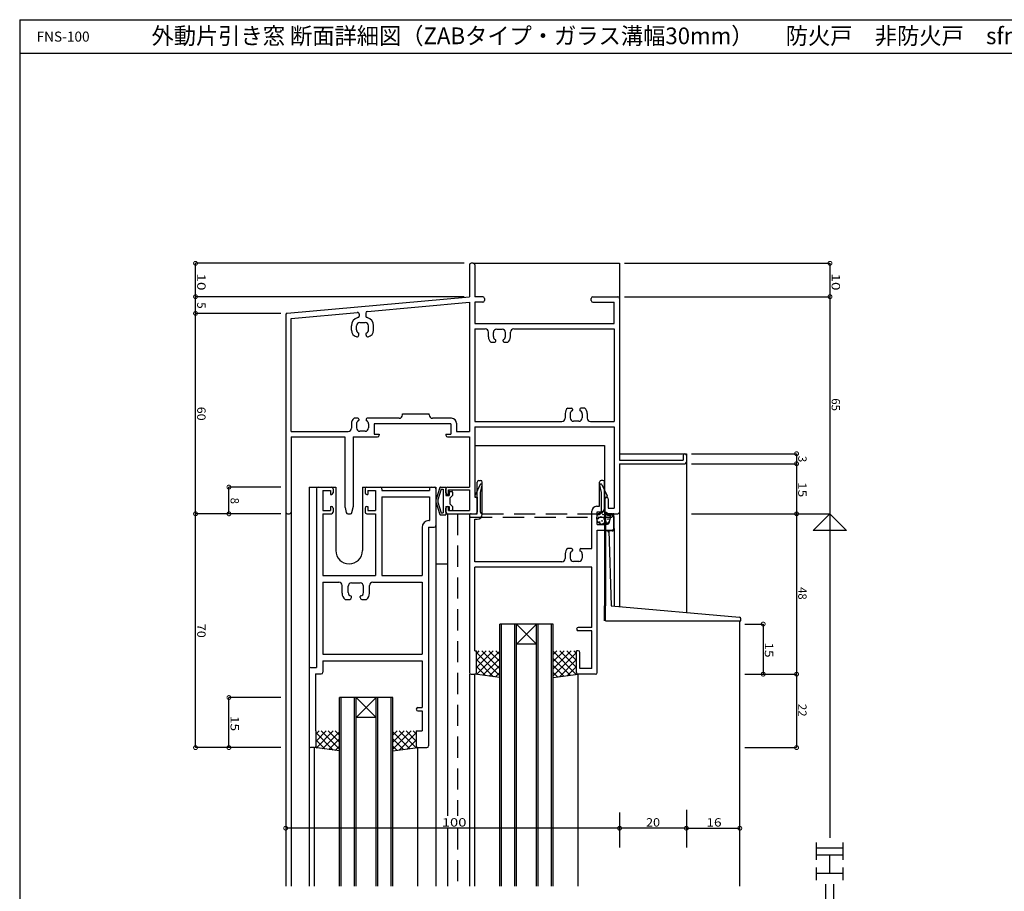
# Model space of a CAD drawing. Extents: x 5 to 755, y 5 to 505.
# Drawn here: x 5 to 300, y 244 to 505 of the extents above; entities that cross this region are included whole.
import ezdxf

# ---------------------------------------------------------------- set-up
doc = ezdxf.new("R2010")
doc.units = 0
doc.header["$LTSCALE"] = 0.5
doc.linetypes.add('DASHED', pattern=[19.05, 12.7, -6.35])
doc.layers.get('0').update_dxf_attribs({"linetype": 'CONTINUOUS'})
for name, color, linetype in [('DANMEN', 7, 'CONTINUOUS'), ('SUNPO', 1, 'CONTINUOUS'), ('WAKU', 3, 'CONTINUOUS')]:
    doc.layers.add(name, color=color, linetype=linetype)
doc.styles.add('MX_DIMTXSTY_2', font='txt.shx', dxfattribs={"width": 1.2, "bigfont": 'extfont.shx'})
doc.styles.add('MX_DIMTXSTY_3', font='txt.shx', dxfattribs={"width": 1.3, "bigfont": 'extfont.shx'})
doc.styles.add('MX_DIMTXSTY_4', font='txt.shx', dxfattribs={"width": 1.1, "bigfont": 'extfont.shx'})
doc.styles.add('MX_DIMTXSTY_6', font='txt.shx', dxfattribs={"width": 1.35, "bigfont": 'extfont.shx'})
doc.styles.get("Standard").update_dxf_attribs({"font": 'txt.shx', "height": 0.2, "bigfont": 'bigfont.shx'})

# ---------------------------------------------------------------- blocks, each defined once
blk = doc.blocks.new('_DOTSMALL')
at = {"color": 0, "linetype": 'BYBLOCK', "const_width": 0.5}
blk.add_lwpolyline([(-0.0625, 0, 1), (0.0625, 0, 1)], format="xyb", close=True, dxfattribs=at)
blk = doc.blocks.new('*X5')
at = {"color": 0, "linetype": 'CONTINUOUS'}
for p, q in [((-263.92, -22.65), (-265.05, -23.77)), ((-261.8, -22.65), (-265.05, -25.89)), ((-259.68, -22.65), (-265.05, -28.01)), ((-265.05, -22.8), (-258.12, -29.72)), ((-258.05, -23.13), (-265.05, -30.13)), ((-263.07, -22.65), (-258.05, -27.67)), ((-260.95, -22.65), (-258.05, -25.55)), ((-258.83, -22.65), (-258.05, -23.43)), ((-265.05, -24.92), (-259.99, -29.97)), ((-258.05, -25.25), (-263.19, -30.4)), ((-265.05, -27.04), (-261.86, -30.22)), ((-265.05, -29.16), (-263.73, -30.47)), ((-258.05, -27.37), (-260.74, -30.07)), ((-257.97, -29.42), (-258.3, -29.75))]:
    blk.add_line(p, q, dxfattribs=at)
blk = doc.blocks.new('*X7')
at = {"color": 0, "linetype": 'CONTINUOUS'}
for p, q in [((-311.8, -46.65), (-313.05, -47.89)), ((-309.68, -46.65), (-313.05, -50.01)), ((-307.56, -46.65), (-313.05, -52.13)), ((-313.05, -46.92), (-307.99, -51.97)), ((-311.2, -46.65), (-306.12, -51.72)), ((-309.07, -46.65), (-306.05, -49.67)), ((-306.95, -46.65), (-306.05, -47.55)), ((-313.05, -49.04), (-309.86, -52.22)), ((-306.05, -47.25), (-311.19, -52.4)), ((-306.05, -49.37), (-308.74, -52.07)), ((-313.05, -51.16), (-311.73, -52.47)), ((-305.97, -51.42), (-306.3, -51.75))]:
    blk.add_line(p, q, dxfattribs=at)
blk = doc.blocks.new('*X6')
at = {"color": 0, "linetype": 'CONTINUOUS'}
for p, q in [((-335.14, -46.65), (-336.05, -47.55)), ((-333.02, -46.65), (-336.05, -49.67)), ((-330.89, -46.65), (-335.97, -51.72)), ((-334.53, -46.65), (-329.05, -52.13)), ((-329.05, -46.92), (-334.1, -51.97)), ((-332.41, -46.65), (-329.05, -50.01)), ((-330.29, -46.65), (-329.05, -47.89)), ((-336.05, -47.25), (-330.9, -52.4)), ((-336.05, -49.37), (-333.35, -52.07)), ((-329.05, -49.04), (-332.23, -52.22)), ((-336.12, -51.42), (-335.79, -51.75)), ((-329.05, -51.16), (-330.36, -52.47))]:
    blk.add_line(p, q, dxfattribs=at)
blk = doc.blocks.new('*X4')
at = {"color": 0, "linetype": 'CONTINUOUS'}
for p, q in [((-287.26, -22.65), (-288.05, -23.43)), ((-285.14, -22.65), (-288.05, -25.55)), ((-283.02, -22.65), (-288.05, -27.67)), ((-288.05, -23.13), (-281.05, -30.13)), ((-281.05, -22.8), (-287.97, -29.72)), ((-286.41, -22.65), (-281.05, -28.01)), ((-284.29, -22.65), (-281.05, -25.89)), ((-282.17, -22.65), (-281.05, -23.77)), ((-288.05, -25.25), (-282.9, -30.4)), ((-281.05, -24.92), (-286.1, -29.97)), ((-288.12, -29.42), (-287.79, -29.75)), ((-288.05, -27.37), (-285.35, -30.07)), ((-281.05, -27.04), (-284.23, -30.22)), ((-281.05, -29.16), (-282.36, -30.47))]:
    blk.add_line(p, q, dxfattribs=at)

msp = doc.modelspace()

# ---------------------------------------------------------------- linework, layer by layer
at = {"layer": 'DANMEN', "linetype": 'CONTINUOUS'}
for p, q in [((139.66, 431.58), (139.66, 422.08)), ((140.81, 432.08), (140.16, 432.08)), ((140.81, 432.08), (184.66, 432.08)), ((141.31, 431.58), (141.31, 422.08)), ((184.66, 432.08), (184.66, 421.58)), ((85.09, 417.14), (139.66, 422.08)), ((143.66, 422.08), (141.31, 422.08)), ((176.66, 422.08), (184.16, 422.08)), ((109.12, 417.66), (139.66, 420.42)), ((139.66, 420.42), (139.66, 381.73)), ((141.31, 420.43), (141.31, 414.08)), ((143.66, 420.43), (141.31, 420.43)), ((144.16, 421.58), (144.16, 420.93)), ((176.16, 420.93), (176.16, 421.58)), ((176.66, 420.43), (183.01, 420.43)), ((183.01, 414.08), (183.01, 420.43)), ((184.66, 421.58), (184.66, 373.18)), ((84.66, 416.64), (84.66, 357.58)), ((86.31, 415.59), (106.12, 417.38)), ((106.66, 416.89), (106.66, 416.29)), ((108.66, 417.16), (108.66, 416.29)), ((86.31, 381.73), (86.31, 415.59)), ((104.36, 412.05), (104.36, 413.38)), ((105.86, 412.13), (105.86, 413.38)), ((106.86, 414.38), (108.46, 414.38)), ((109.46, 412.13), (109.46, 413.38)), ((110.96, 412.05), (110.96, 413.38)), ((141.31, 414.08), (183.01, 414.08)), ((106.56, 410.58), (106.56, 411.04)), ((108.76, 410.58), (108.76, 411.04)), ((141.31, 412.43), (141.31, 384.73)), ((141.31, 412.43), (144.36, 412.43)), ((145.36, 410.05), (145.36, 411.43)), ((146.86, 410.13), (146.86, 411.38)), ((147.86, 412.38), (149.46, 412.38)), ((150.46, 410.13), (150.46, 411.38)), ((151.96, 410.05), (151.96, 411.43)), ((152.96, 412.43), (183.01, 412.43)), ((183.01, 412.43), (183.01, 384.73)), ((146.12, 408.48), (147.26, 408.48)), ((147.56, 408.78), (147.56, 409.04)), ((149.76, 408.78), (149.76, 409.04)), ((150.06, 408.48), (151.2, 408.48)), ((84.66, 392.08), (84.66, 245.58)), ((119.66, 387.03), (127.66, 387.03)), ((119.66, 386.68), (119.66, 387.03)), ((127.66, 386.68), (127.66, 387.03)), ((168.36, 387.11), (168.36, 385.73)), ((169.12, 388.68), (170.26, 388.68)), ((169.86, 387.02), (169.86, 385.78)), ((170.56, 388.38), (170.56, 388.11)), ((172.76, 388.38), (172.76, 388.11)), ((174.2, 388.68), (173.06, 388.68)), ((173.46, 387.02), (173.46, 385.78)), ((174.96, 387.11), (174.96, 385.73)), ((104.36, 384.11), (104.36, 382.73)), ((106.26, 385.68), (105.12, 385.68)), ((105.86, 384.02), (105.86, 382.78)), ((106.56, 385.38), (106.56, 385.11)), ((108.76, 385.38), (108.76, 385.11)), ((118.66, 385.68), (109.06, 385.68)), ((109.46, 384.02), (109.46, 382.78)), ((134.16, 384.03), (111.16, 384.03)), ((111.16, 384.03), (111.16, 380.88)), ((134.31, 385.68), (128.66, 385.68)), ((134.16, 384.03), (134.16, 380.88)), ((135.81, 384.18), (135.81, 381.73)), ((141.31, 384.73), (167.36, 384.73)), ((172.46, 384.78), (170.86, 384.78)), ((175.96, 384.73), (183.01, 384.73)), ((86.31, 381.73), (103.36, 381.73)), ((108.46, 381.78), (106.86, 381.78)), ((111.16, 380.88), (112.66, 380.88)), ((112.66, 380.88), (112.66, 380.58)), ((132.66, 380.88), (134.16, 380.88)), ((132.66, 380.88), (132.66, 380.58)), ((135.81, 381.73), (139.66, 381.73)), ((141.31, 383.08), (183.01, 383.08)), ((141.31, 383.08), (141.31, 362.08)), ((183.01, 383.08), (183.01, 358.73)), ((86.31, 380.08), (86.31, 357.58)), ((86.31, 380.08), (102.41, 380.08)), ((102.41, 380.08), (102.41, 359.14)), ((104.91, 380.08), (104.91, 359.14)), ((104.91, 380.08), (112.16, 380.08)), ((133.16, 380.08), (139.66, 380.08)), ((139.66, 380.08), (139.66, 365.08)), ((141.31, 377.58), (180.16, 377.58)), ((180.16, 377.58), (180.16, 362.08)), ((184.66, 375.08), (204.66, 375.08)), ((203.66, 374.58), (203.66, 373.18)), ((204.66, 375.08), (204.66, 327.57)), ((204.66, 374.58), (204.66, 372.58)), ((184.66, 373.18), (203.66, 373.18)), ((184.66, 372.08), (184.66, 357.58)), ((184.66, 372.08), (204.16, 372.08)), ((142.01, 357.08), (142.01, 366.58)), ((142.51, 367.08), (143.01, 367.08)), ((143.51, 356.93), (143.51, 366.58)), ((178.66, 359.33), (178.66, 366.58)), ((179.66, 367.08), (179.16, 367.08)), ((180.16, 358.68), (180.16, 366.58)), ((91.66, 365.08), (91.66, 245.58)), ((91.66, 365.08), (99.66, 365.08)), ((93.86, 364.58), (93.86, 311.08)), ((94.36, 365.08), (98.36, 365.08)), ((95.81, 364.08), (95.81, 358.08)), ((95.81, 364.08), (98.06, 364.08)), ((98.06, 364.08), (98.06, 362.88)), ((98.06, 362.88), (98.36, 362.88)), ((98.86, 364.58), (98.86, 363.38)), ((99.66, 365.08), (99.66, 346.08)), ((107.66, 365.08), (129.66, 365.08)), ((107.66, 365.08), (107.66, 346.08)), ((108.46, 364.58), (108.46, 363.38)), ((108.96, 365.08), (112.96, 365.08)), ((108.96, 362.88), (109.26, 362.88)), ((109.26, 364.08), (111.51, 364.08)), ((109.26, 364.08), (109.26, 362.88)), ((111.51, 364.08), (111.51, 358.08)), ((113.46, 364.58), (113.46, 364.08)), ((113.46, 364.08), (127.71, 364.08)), ((127.71, 364.58), (127.71, 364.08)), ((128.21, 365.08), (129.16, 365.08)), ((129.66, 365.08), (129.66, 245.58)), ((129.66, 364.58), (129.66, 353.58)), ((130.81, 364.96), (129.68, 361.47)), ((131.25, 364.48), (130.26, 361.29)), ((130.99, 365.08), (132.66, 365.08)), ((131.25, 364.48), (131.86, 364.48)), ((131.86, 364.48), (131.86, 357.38)), ((132.66, 365.08), (132.66, 362.58)), ((132.66, 363.38), (132.66, 364.58)), ((133.16, 365.08), (139.66, 365.08)), ((133.16, 362.88), (133.46, 362.88)), ((133.46, 362.88), (133.46, 364.28)), ((133.46, 364.28), (139.66, 364.28)), ((133.66, 363.58), (133.66, 362.58)), ((133.86, 363.78), (134.46, 363.78)), ((134.66, 363.58), (134.66, 362.58)), ((139.66, 364.28), (139.66, 358.08)), ((113.46, 362.13), (127.71, 362.13)), ((113.46, 362.13), (113.46, 338.58)), ((127.71, 362.13), (127.71, 355.03)), ((129.66, 361.38), (129.66, 360.47)), ((129.68, 360.39), (130.81, 356.89)), ((130.26, 361.29), (130.26, 360.56)), ((130.26, 360.56), (131.25, 357.38)), ((132.66, 362.58), (133.66, 362.58)), ((134.66, 362.58), (133.86, 361.78)), ((133.86, 361.78), (133.86, 360.08)), ((133.86, 360.08), (134.66, 359.28)), ((141.31, 362.08), (142.01, 362.08)), ((142.01, 362.08), (142.01, 357.58)), ((180.26, 361.58), (180.26, 357.58)), ((181.26, 361.58), (181.26, 358.73)), ((85.16, 357.08), (85.81, 357.08)), ((86.31, 357.58), (86.31, 245.58)), ((95.81, 358.08), (98.06, 358.08)), ((95.81, 357.08), (98.36, 357.08)), ((95.81, 357.08), (95.81, 338.58)), ((98.06, 359.28), (98.36, 359.28)), ((98.06, 359.28), (98.06, 358.08)), ((98.86, 358.78), (98.86, 357.58)), ((102.43, 359.02), (102.82, 357.46)), ((103.3, 357.08), (104.02, 357.08)), ((104.51, 357.46), (104.9, 359.02)), ((108.46, 358.78), (108.46, 357.58)), ((108.96, 359.28), (109.26, 359.28)), ((108.96, 357.08), (111.51, 357.08)), ((109.26, 359.28), (109.26, 358.08)), ((109.26, 358.08), (111.51, 358.08)), ((111.51, 357.08), (111.51, 338.58)), ((131.25, 357.38), (131.86, 357.38)), ((132.66, 359.28), (132.66, 356.78)), ((132.66, 359.28), (133.66, 359.28)), ((132.66, 357.58), (132.66, 358.78)), ((133.16, 359.28), (133.46, 359.28)), ((133.16, 357.08), (133.16, 266.65)), ((133.16, 357.08), (141.51, 357.08)), ((133.46, 358.08), (133.46, 359.28)), ((133.46, 358.08), (139.66, 358.08)), ((133.66, 359.28), (133.66, 358.28)), ((133.86, 358.08), (134.46, 358.08)), ((134.66, 359.28), (134.66, 358.28)), ((140.16, 357.08), (142.01, 357.08)), ((176.31, 346.68), (176.31, 357.83)), ((177.81, 359.33), (178.66, 359.33)), ((177.96, 353.88), (177.96, 357.68)), ((177.96, 357.68), (179.16, 357.68)), ((180.16, 356.92), (180.16, 329.58)), ((180.16, 356.92), (182.49, 356.79)), ((180.46, 356.9), (180.46, 329.57)), ((180.76, 357.08), (184.16, 357.08)), ((181.26, 358.73), (183.01, 358.73)), ((182.96, 357.08), (182.57, 357.08)), ((182.96, 352.73), (182.96, 357.08)), ((184.66, 357.58), (184.66, 329.35)), ((127.51, 355.03), (127.71, 355.03)), ((130.99, 356.78), (132.66, 356.78)), ((139.66, 356.58), (139.66, 309.58)), ((141.31, 342.73), (141.31, 355.43)), ((141.31, 355.43), (142.01, 355.43)), ((177.96, 353.88), (180.66, 353.88)), ((181.63, 354.66), (182.08, 356.68)), ((182.96, 356.29), (182.96, 352.48)), ((125.51, 353.03), (125.51, 338.58)), ((127.46, 353.08), (127.46, 287.58)), ((127.46, 353.08), (129.16, 353.08)), ((177.96, 309.58), (177.96, 352.23)), ((177.96, 352.23), (182.46, 352.23)), ((180.16, 352.11), (180.94, 352.07)), ((181.4, 352.04), (182.16, 329.58)), ((181.4, 352.04), (182.44, 351.99)), ((183.01, 352.71), (183.01, 329.5)), ((168.36, 345.11), (168.36, 343.73)), ((170.26, 346.68), (169.12, 346.68)), ((169.86, 345.02), (169.86, 343.78)), ((170.56, 346.38), (170.56, 346.11)), ((172.76, 346.38), (172.76, 346.11)), ((173.06, 346.68), (176.31, 346.68)), ((173.46, 345.02), (173.46, 343.78)), ((129.66, 342.08), (133.16, 342.08)), ((167.36, 342.73), (141.31, 342.73)), ((172.46, 342.78), (170.86, 342.78)), ((176.31, 341.08), (141.31, 341.08)), ((141.31, 316.08), (141.31, 341.08)), ((176.31, 323.08), (176.31, 341.08)), ((95.81, 338.58), (111.51, 338.58)), ((95.81, 336.63), (100.56, 336.63)), ((95.81, 336.63), (95.81, 315.03)), ((104.36, 336.38), (106.96, 336.38)), ((110.76, 336.63), (125.51, 336.63)), ((113.46, 338.58), (125.51, 338.58)), ((125.51, 336.63), (125.51, 315.03)), ((101.56, 333.28), (101.56, 335.63)), ((103.36, 333.48), (103.36, 335.38)), ((107.96, 333.48), (107.96, 335.38)), ((109.76, 333.28), (109.76, 335.63)), ((102.43, 331.48), (103.86, 331.48)), ((104.36, 331.98), (104.36, 332.29)), ((106.96, 331.98), (106.96, 332.29)), ((107.46, 331.48), (108.89, 331.48)), ((180.16, 325.08), (180.16, 329.58)), ((180.46, 325.08), (180.46, 329.58)), ((182.16, 329.58), (220.55, 326.15)), ((180.46, 325.08), (220.96, 325.08)), ((220.66, 245.58), (220.66, 325.08)), ((220.96, 325.08), (220.96, 325.66)), ((148.76, 245.58), (148.76, 324.08)), ((164.76, 324.08), (148.76, 324.08)), ((149.26, 245.58), (149.26, 324.08)), ((153.26, 245.58), (153.26, 324.08)), ((153.76, 245.58), (153.76, 324.08)), ((153.76, 318.08), (159.76, 324.08)), ((153.76, 324.08), (159.76, 318.08)), ((159.76, 245.58), (159.76, 324.08)), ((160.26, 245.58), (160.26, 324.08)), ((164.26, 245.58), (164.26, 324.08)), ((164.76, 245.58), (164.76, 324.08)), ((176.31, 323.08), (172.26, 323.08)), ((176.31, 322.08), (172.26, 322.08)), ((176.31, 310.73), (176.31, 322.08)), ((141.31, 316.08), (141.76, 316.08)), ((141.76, 309.58), (141.76, 316.08)), ((159.76, 318.08), (153.76, 318.08)), ((171.76, 309.58), (171.76, 316.08)), ((172.26, 316.08), (171.76, 316.08)), ((172.76, 310.73), (172.76, 315.58)), ((95.81, 315.03), (125.51, 315.03)), ((95.81, 313.08), (125.51, 313.08)), ((95.81, 313.08), (95.81, 309.63)), ((125.51, 313.08), (125.51, 299.08)), ((91.66, 310.58), (91.66, 287.58)), ((92.16, 311.08), (93.86, 311.08)), ((176.31, 310.73), (172.76, 310.73)), ((93.61, 309.13), (93.61, 292.08)), ((93.61, 309.13), (95.31, 309.13)), ((139.66, 309.08), (139.66, 245.58)), ((140.16, 309.08), (141.26, 309.08)), ((141.26, 245.58), (141.26, 309.08)), ((148.76, 308.08), (141.26, 309.08)), ((164.76, 308.08), (172.26, 309.08)), ((172.26, 245.58), (172.26, 309.08)), ((177.46, 309.08), (172.26, 309.08)), ((100.76, 245.58), (100.76, 302.08)), ((116.76, 302.08), (100.76, 302.08)), ((101.26, 245.58), (101.26, 302.08)), ((105.26, 245.58), (105.26, 302.08)), ((105.76, 245.58), (105.76, 302.08)), ((105.76, 302.08), (111.76, 296.08)), ((105.76, 296.08), (111.76, 302.08)), ((111.76, 245.58), (111.76, 302.08)), ((112.26, 245.58), (112.26, 302.08)), ((116.26, 245.58), (116.26, 302.08)), ((116.76, 245.58), (116.76, 302.08)), ((124.26, 299.08), (125.51, 299.08)), ((124.26, 298.08), (125.51, 298.08)), ((125.51, 298.08), (125.51, 292.08)), ((111.76, 296.08), (105.76, 296.08)), ((93.76, 292.08), (93.61, 292.08)), ((93.76, 287.58), (93.76, 292.08)), ((123.76, 292.08), (125.51, 292.08)), ((123.76, 292.08), (123.76, 287.58)), ((93.26, 287.08), (92.16, 287.08)), ((93.26, 245.58), (93.26, 287.08)), ((100.76, 286.08), (93.26, 287.08)), ((116.76, 286.08), (124.26, 287.08)), ((124.26, 245.58), (124.26, 287.08)), ((124.26, 287.08), (126.96, 287.08)), ((133.16, 262.96), (133.16, 245.58)), ((133.16, 252.08), (133.16, 246.56))]:
    msp.add_line(p, q, dxfattribs=at)
at = {"layer": 'DANMEN', "linetype": 'DASHED'}
for p, q in [((142.94, 365.81), (141.34, 362.51)), ((179.33, 365.81), (180.93, 362.51)), ((143.01, 363.48), (143.5, 365.61)), ((143.01, 357.58), (143.01, 363.48)), ((179.26, 363.48), (178.77, 365.61)), ((179.26, 357.58), (179.26, 363.48)), ((142.01, 361.68), (141.43, 362.14)), ((142.01, 357.08), (142.01, 361.68)), ((180.26, 361.68), (180.85, 362.14)), ((180.26, 357.08), (180.26, 361.68)), ((136.16, 357.08), (136.16, 266.65)), ((140.16, 357.08), (142.01, 357.08)), ((143.51, 357.08), (178.76, 357.08)), ((182.11, 357.08), (180.26, 357.08)), ((140.16, 356.08), (182.11, 356.08)), ((136.16, 262.96), (136.16, 245.58))]:
    msp.add_line(p, q, dxfattribs=at)
at = {"layer": 'DANMEN', "linetype": 'CONTINUOUS'}
for centre, radius in [((179.81, 355.78), 2), ((178.49, 356.83), 0.1), ((179.34, 357.39), 0.1), ((179.71, 356.83), 0.1), ((180.59, 357.24), 0.1), ((178.28, 355.64), 0.1), ((178.62, 354.61), 0.1), ((179.04, 356.15), 0.1), ((179.4, 354.95), 0.1), ((179.79, 354.18), 0.1), ((180.04, 355.55), 0.1), ((180.34, 356.17), 0.1), ((180.59, 354.61), 0.1), ((180.59, 354.61), 0.1), ((180.59, 354.61), 0.1), ((181.19, 355.5), 0.1), ((181.25, 356.6), 0.1)]:
    msp.add_circle(centre, radius, dxfattribs=at)
for centre, radius, start, end in [((140.16, 431.58), 0.5, 90, 180), ((140.81, 431.58), 0.5, 0, 90), ((143.66, 421.58), 0.5, 0, 90), ((176.66, 421.58), 0.5, 90, 180), ((184.16, 421.58), 0.5, 0, 90), ((143.66, 420.93), 0.5, 270, 0), ((176.66, 420.93), 0.5, 180, 270), ((85.16, 416.64), 0.5, 98.1301, 180), ((106.86, 413.38), 2.5, 103.4935, 180), ((106.16, 416.89), 0.5, 0, 95.1712), ((106.16, 416.29), 0.5, 283.4935, 0), ((109.16, 417.16), 0.5, 95.1712, 180), ((109.16, 416.29), 0.5, 180, 256.5067), ((108.46, 413.38), 2.5, 0, 76.5067), ((106.86, 413.38), 1, 90, 180), ((108.46, 413.38), 1, 0, 90), ((106.36, 412.05), 2, 180, 258.463), ((106.86, 412.13), 1, 180, 245.3757), ((106.06, 410.58), 0.5, 258.463, 0), ((106.36, 411.04), 0.2, 0, 65.3757), ((108.96, 411.04), 0.2, 114.6243, 180), ((109.26, 410.58), 0.5, 180, 281.537), ((108.46, 412.13), 1, 294.6243, 0), ((108.96, 412.05), 2, 281.537, 0), ((144.36, 411.43), 1, 0, 90), ((147.36, 410.05), 2, 180, 231.7065), ((147.86, 411.38), 1, 90, 180), ((147.86, 410.13), 1, 180, 245.3757), ((149.46, 411.38), 1, 0, 90), ((149.46, 410.13), 1, 294.6243, 0), ((149.96, 410.05), 2, 308.2935, 0), ((152.96, 411.43), 1, 90, 180), ((147.26, 408.78), 0.3, 270, 0), ((147.36, 409.04), 0.2, 0, 65.3757), ((149.96, 409.04), 0.2, 114.6243, 180), ((150.06, 408.78), 0.3, 180, 270), ((118.66, 386.68), 1, 270, 0), ((128.66, 386.68), 1, 180, 270), ((170.36, 387.11), 2, 128.2935, 180), ((170.86, 387.02), 1, 114.6243, 180), ((170.26, 388.38), 0.3, 0, 90), ((170.36, 388.11), 0.2, 294.6243, 0), ((173.06, 388.38), 0.3, 90, 180), ((172.96, 388.11), 0.2, 180, 245.3757), ((172.46, 387.02), 1, 0, 65.3757), ((172.96, 387.11), 2, 0, 51.7065), ((106.36, 384.11), 2, 128.2935, 180), ((106.86, 384.02), 1, 114.6243, 180), ((106.26, 385.38), 0.3, 0, 90), ((106.36, 385.11), 0.2, 294.6243, 0), ((109.06, 385.38), 0.3, 90, 180), ((108.96, 385.11), 0.2, 180, 245.3757), ((108.46, 384.02), 1, 0, 65.3757), ((134.31, 384.18), 1.5, 0, 90), ((167.36, 385.73), 1, 270, 0), ((170.86, 385.78), 1, 180, 270), ((172.46, 385.78), 1, 270, 0), ((175.96, 385.73), 1, 180, 270), ((103.36, 382.73), 1, 270, 0), ((106.86, 382.78), 1, 180, 270), ((108.46, 382.78), 1, 270, 0), ((112.16, 380.58), 0.5, 270, 0), ((133.16, 380.58), 0.5, 180, 270), ((204.16, 374.58), 0.5, 0, 180), ((204.16, 372.58), 0.5, 270, 0), ((142.51, 366.58), 0.5, 90, 180), ((143.01, 366.58), 0.5, 0, 90), ((179.16, 366.58), 0.5, 90, 180), ((179.66, 366.58), 0.5, 0, 90), ((94.36, 364.58), 0.5, 90, 180), ((98.36, 364.58), 0.5, 0, 90), ((98.36, 363.38), 0.5, 270, 0), ((108.96, 364.58), 0.5, 90, 180), ((108.96, 363.38), 0.5, 180, 270), ((112.96, 364.58), 0.5, 0, 90), ((128.21, 364.58), 0.5, 90, 180), ((129.16, 364.58), 0.5, 0, 90), ((130.99, 364.88), 0.2, 90, 155.0261), ((133.16, 364.58), 0.5, 90, 180), ((133.16, 363.38), 0.5, 180, 270), ((133.86, 363.58), 0.2, 90, 180), ((134.46, 363.58), 0.2, 0, 90), ((129.86, 361.38), 0.2, 155.0261, 180), ((129.86, 360.47), 0.2, 180, 204.9739), ((180.76, 361.58), 0.5, 90, 180), ((180.76, 361.58), 0.5, 0, 90), ((85.16, 357.58), 0.5, 180, 270), ((85.81, 357.58), 0.5, 270, 0), ((98.36, 358.78), 0.5, 0, 90), ((98.36, 357.58), 0.5, 270, 0), ((102.91, 359.14), 0.5, 180, 194.0362), ((103.3, 357.58), 0.5, 194.0362, 270), ((104.02, 357.58), 0.5, 270, 345.9638), ((104.41, 359.14), 0.5, 345.9638, 0), ((108.96, 358.78), 0.5, 90, 180), ((108.96, 357.58), 0.5, 180, 270), ((130.99, 356.98), 0.2, 204.9739, 270), ((133.16, 358.78), 0.5, 90, 180), ((133.16, 357.58), 0.5, 180, 270), ((133.86, 358.28), 0.2, 180, 270), ((134.46, 358.28), 0.2, 270, 0), ((140.16, 356.58), 0.5, 90, 180), ((141.51, 357.58), 0.5, 270, 0), ((142.01, 356.93), 1.5, 270, 0), ((177.81, 357.83), 1.5, 90, 180), ((179.16, 358.68), 1, 270, 0), ((180.76, 357.58), 0.5, 180, 270), ((182.57, 356.58), 0.5, 90, 167.6609), ((184.16, 357.58), 0.5, 270, 0), ((127.51, 353.03), 2, 90, 180), ((180.66, 354.88), 1, 270, 347.6609), ((182.46, 356.29), 0.5, 0, 86.855), ((129.16, 353.58), 0.5, 270, 0), ((180.91, 351.57), 0.5, 1.9518, 86.855), ((182.46, 352.48), 0.5, 266.855, 0), ((182.46, 352.73), 0.5, 270, 0), ((103.66, 346.08), 4, 180, 360), ((170.36, 345.11), 2, 128.2935, 180), ((170.86, 345.02), 1, 114.6243, 180), ((170.26, 346.38), 0.3, 0, 90), ((170.36, 346.11), 0.2, 294.6243, 0), ((173.06, 346.38), 0.3, 90, 180), ((172.96, 346.11), 0.2, 180, 245.3757), ((172.46, 345.02), 1, 0, 65.3757), ((167.36, 343.73), 1, 270, 0), ((170.86, 343.78), 1, 180, 270), ((172.46, 343.78), 1, 270, 0), ((100.56, 335.63), 1, 0, 90), ((104.36, 335.38), 1, 90, 180), ((106.96, 335.38), 1, 0, 90), ((110.76, 335.63), 1, 90, 180), ((103.86, 333.28), 2.3, 180, 231.5), ((104.36, 333.48), 1, 180, 260.4059), ((106.96, 333.48), 1, 279.5941, 0), ((107.46, 333.28), 2.3, 308.4999, 0), ((103.86, 331.98), 0.5, 270, 0), ((104.16, 332.29), 0.2, 0, 80.4059), ((107.16, 332.29), 0.2, 99.5941, 180), ((107.46, 331.98), 0.5, 180, 270), ((220.46, 325.66), 0.5, 0, 79.9755), ((172.26, 322.58), 0.5, 90, 270), ((172.26, 315.58), 0.5, 0, 90), ((92.16, 310.58), 0.5, 90, 180), ((95.31, 309.63), 0.5, 270, 0), ((140.16, 309.58), 0.5, 180, 270), ((141.26, 309.58), 0.5, 270, 0), ((172.26, 309.58), 0.5, 180, 270), ((177.46, 309.58), 0.5, 270, 0), ((124.26, 298.58), 0.5, 90, 270), ((92.16, 287.58), 0.5, 180, 270), ((93.26, 287.58), 0.5, 270, 0), ((124.26, 287.58), 0.5, 180, 270), ((126.96, 287.58), 0.5, 270, 0)]:
    msp.add_arc(centre, radius, start, end, dxfattribs=at)
at = {"layer": 'DANMEN', "linetype": 'DASHED'}
for centre, radius, start, end in [((143.21, 365.68), 0.3, 347.0005, 154.1338), ((179.06, 365.68), 0.3, 25.8662, 192.9995), ((141.61, 362.38), 0.3, 154.1338, 231.5899), ((180.66, 362.38), 0.3, 308.4101, 25.8662), ((140.16, 356.58), 0.5, 90, 180), ((143.51, 357.58), 0.5, 180, 270), ((178.76, 357.58), 0.5, 270, 0), ((182.11, 356.58), 0.5, 0, 90), ((140.16, 356.58), 0.5, 180, 270), ((182.11, 356.58), 0.5, 270, 0)]:
    msp.add_arc(centre, radius, start, end, dxfattribs=at)
at = {"layer": 'SUNPO', "linetype": 'CONTINUOUS'}
for p, q in [((138.16, 432.08), (57.66, 432.08)), ((57.66, 422.08), (57.66, 432.08)), ((186.16, 432.08), (247.66, 432.08)), ((247.66, 432.08), (247.66, 422.08)), ((138.16, 422.08), (57.66, 422.08)), ((57.66, 417.08), (57.66, 422.08)), ((186.16, 422.08), (247.66, 422.08)), ((247.66, 422.08), (247.66, 357.08)), ((57.66, 357.08), (57.66, 417.08)), ((83.16, 417.08), (57.66, 417.08)), ((83.16, 417.08), (57.66, 417.08)), ((206.16, 375.08), (237.66, 375.08)), ((237.66, 375.08), (237.66, 372.08)), ((206.16, 372.08), (237.66, 372.08)), ((237.66, 372.08), (237.66, 357.08)), ((83.16, 365.08), (67.66, 365.08)), ((67.66, 357.08), (67.66, 365.08)), ((83.16, 357.08), (57.66, 357.08)), ((83.16, 357.08), (57.66, 357.08)), ((57.66, 287.08), (57.66, 357.08)), ((206.16, 357.08), (247.66, 357.08)), ((210.16, 357.08), (237.66, 357.08)), ((237.66, 357.08), (237.66, 309.08)), ((242.66, 352.08), (247.66, 357.08)), ((247.66, 357.08), (247.66, 260.08)), ((247.66, 357.08), (252.66, 352.08)), ((252.66, 352.08), (242.66, 352.08)), ((222.16, 324.08), (227.66, 324.08)), ((227.66, 324.08), (227.66, 309.08)), ((222.16, 309.08), (237.66, 309.08)), ((222.16, 309.08), (237.66, 309.08)), ((237.66, 309.08), (237.66, 287.08)), ((83.16, 302.08), (67.66, 302.08)), ((67.66, 287.08), (67.66, 302.08)), ((83.16, 287.08), (57.66, 287.08)), ((222.16, 287.08), (237.66, 287.08)), ((204.66, 268.49), (204.66, 257.22)), ((184.66, 267.64), (184.66, 257.22)), ((184.66, 262.96), (84.66, 262.96)), ((204.66, 262.96), (184.66, 262.96)), ((204.66, 262.96), (220.66, 262.96)), ((243.66, 253.54), (243.66, 258.73)), ((251.66, 256.94), (243.66, 256.94)), ((251.66, 253.54), (251.66, 258.73)), ((251.66, 254.94), (243.66, 254.94)), ((247.66, 249.44), (247.66, 254.94)), ((243.66, 247.42), (243.66, 251.16)), ((251.66, 247.42), (251.66, 251.16)), ((251.66, 249.44), (243.66, 249.44)), ((246.46, 241.42), (246.46, 246.21)), ((248.86, 241.42), (248.86, 246.21))]:
    msp.add_line(p, q, dxfattribs=at)
at = {"layer": 'WAKU'}
for p, q in [((5, 505), (5, 5)), ((5, 505), (755, 505)), ((5, 495), (755, 495))]:
    msp.add_line(p, q, dxfattribs=at)

# ---------------------------------------------------------------- block references
at = {"layer": 'DANMEN', "linetype": 'CONTINUOUS'}
for name in ['*X4', '*X5', '*X6', '*X7']:
    msp.add_blockref(name, (429.81, 338.72), dxfattribs=at)
at = {"layer": 'SUNPO', "linetype": 'CONTINUOUS', "xscale": 2.31999999999999, "yscale": 2.31999999999999, "zscale": 2.319999999999998}
for p, rotation in [((57.66, 432.08), 90), ((247.66, 432.08), 90), ((57.66, 422.08), 270), ((57.66, 422.08), 90), ((247.66, 422.08), 270), ((247.66, 422.08), 90), ((57.66, 417.08), 270), ((57.66, 417.08), 90), ((237.66, 375.08), 90), ((237.66, 372.08), 270), ((237.66, 372.08), 90), ((67.66, 365.08), 90), ((57.66, 357.08), 270), ((57.66, 357.08), 90), ((67.66, 357.08), 270), ((237.66, 357.08), 270), ((237.66, 357.08), 90), ((227.66, 324.08), 90), ((227.66, 309.08), 270), ((237.66, 309.08), 90), ((237.66, 309.08), 270), ((67.66, 302.08), 90), ((57.66, 287.08), 270), ((67.66, 287.08), 270), ((237.66, 287.08), 270), ((84.66, 262.96), 180), ((184.66, 262.96), 180), ((204.66, 262.96), 180)]:
    msp.add_blockref('_DOTSMALL', p, dxfattribs=dict(at, rotation=rotation))
for p in [(184.66, 262.96), (204.66, 262.96), (220.66, 262.96)]:
    msp.add_blockref('_DOTSMALL', p, dxfattribs=at)

# ---------------------------------------------------------------- texts
at = {"layer": 'SUNPO', "linetype": 'CONTINUOUS'}
for s, style, width, p in [('10', 'MX_DIMTXSTY_6', 1.35, (58.16, 429.05)), ('10', 'MX_DIMTXSTY_6', 1.35, (248.16, 429.05)), ('60', 'MX_DIMTXSTY_4', 1.1, (58.16, 389.14)), ('15', 'MX_DIMTXSTY_2', 1.2, (238.16, 366.58)), ('70', 'MX_DIMTXSTY_4', 1.1, (58.16, 324.14)), ('15', 'MX_DIMTXSTY_2', 1.2, (228.16, 318.58)), ('15', 'MX_DIMTXSTY_2', 1.2, (68.16, 296.58))]:
    msp.add_text(s, height=2.5, rotation=270, dxfattribs=dict(at, style=style, width=width)).set_placement(p)
for s, p in [('5', (58.16, 420.41)), ('65', (248.16, 391.66)), ('3', (238.16, 374.41)), ('8', (68.16, 361.91)), ('48', (238.16, 335.16)), ('22', (238.16, 300.16))]:
    msp.add_text(s, height=2.5, rotation=270, dxfattribs=at).set_placement(p)
for s, style, width, p in [('100', 'MX_DIMTXSTY_3', 1.3, (131.41, 263.46)), ('20', 'MX_DIMTXSTY_4', 1.1, (192.6, 263.46)), ('16', 'MX_DIMTXSTY_2', 1.2, (210.66, 263.46))]:
    msp.add_text(s, height=2.5, dxfattribs=dict(at, style=style, width=width)).set_placement(p)
at = {"layer": 'WAKU'}
msp.add_text('FNS-100', height=3, dxfattribs=at).set_placement((10.05, 498.44))
at = {"layer": 'WAKU', "width": 0.977}
msp.add_text('外動片引き窓 断面詳細図（ZABタイプ・ガラス溝幅30mm）  \u3000防火戸\u3000非防火戸\u3000sfn10i-kata-k006.dxf', height=5, dxfattribs=at).set_placement((44.47, 497.67))

doc.saveas('drawing.dxf')
